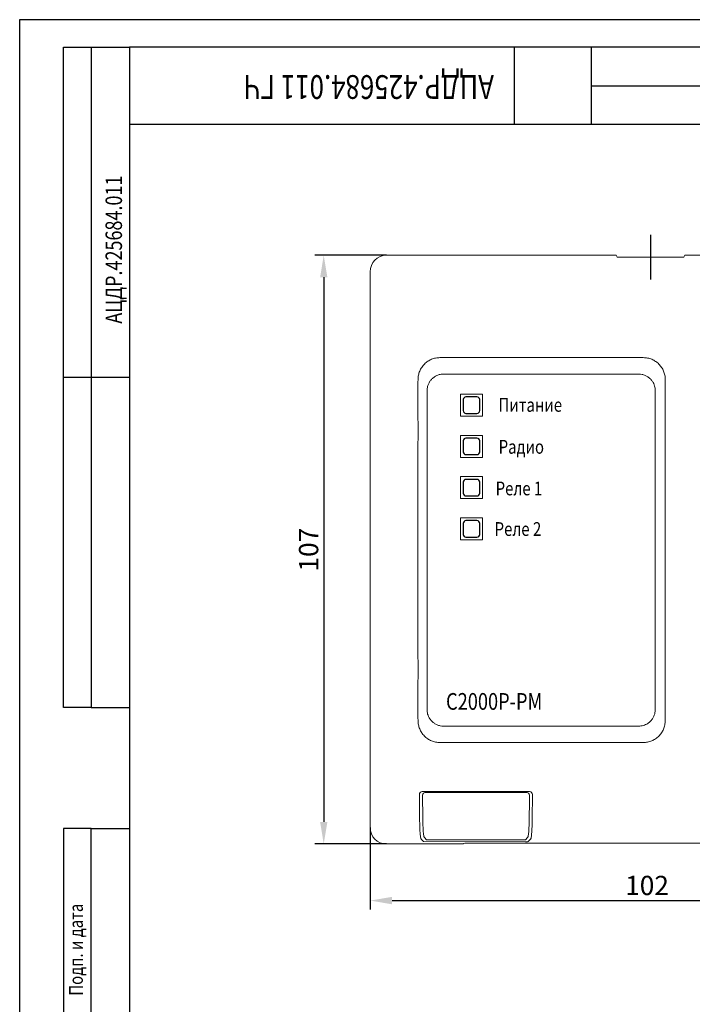
# Model space of a CAD drawing. Extents: x -1538 to -1118, y 382 to 679.
# Drawn here: x -1538 to -1415, y 500 to 679 of the extents above; entities that cross this region are included whole.
import ezdxf

# ---------------------------------------------------------------- set-up
doc = ezdxf.new("R2010")
doc.units = 0
doc.layers.get('0').update_dxf_attribs({"linetype": 'CONTINUOUS'})
doc.layers.get('DEFPOINTS').update_dxf_attribs({"linetype": 'CONTINUOUS'})
for name, color, linetype in [('1', 1, 'CONTINUOUS'), ('2', 2, 'CONTINUOUS'), ('Заглушка', 4, 'CONTINUOUS'), ('крышка', 3, 'CONTINUOUS')]:
    doc.layers.add(name, color=color, linetype=linetype)
doc.styles.get("Standard").update_dxf_attribs({"font": 'monotxt.shx', "width": 0.8, "oblique": 15, "height": 3.5})
doc.dimstyles.get("Standard").update_dxf_attribs({"dimtxt": 3.5, "dimasz": 4, "dimexe": 1.6, "dimexo": 0, "dimgap": 1, "dimtad": 1, "dimdec": 0, "dimzin": 0, "dimdsep": 46, "dimtxsty": 'Standard', "dimcen": -3, "dimclrd": 7, "dimclre": 7, "dimclrt": 7, "dimadec": 0, "dimazin": 0, "dimtfac": 1, "dimtdec": 0, "dimtmove": 0, "dimatfit": 1, "dimfxl": 0, "dimtolj": 1, "dimtzin": 0, "dimarcsym": 0})

# ---------------------------------------------------------------- blocks, each defined once
blk = doc.blocks.new('*D2')
at = {"color": 7, "lineweight": -2}
for p, q in [((-1470.78, 636.06), (-1483.81, 636.06)), ((-1482.21, 632.06), (-1482.21, 533.06)), ((-1470.78, 529.06), (-1483.81, 529.06))]:
    blk.add_line(p, q, dxfattribs=at)
at = {"color": 7}
for points in [[(-1482.87, 632.06), (-1481.54, 632.06), (-1482.21, 636.06)], [(-1482.87, 533.06), (-1481.54, 533.06), (-1482.21, 529.06)]]:
    blk.add_solid(points, dxfattribs=at)
at = {"layer": 'DEFPOINTS', "color": 0}
for p in [(-1470.78, 636.06), (-1482.21, 529.06), (-1470.78, 529.06)]:
    blk.add_point(p, dxfattribs=at)
at = {"color": 7, "insert": (-1484.96, 582.56), "char_height": 3.5, "attachment_point": 5, "rotation": 90}
blk.add_mtext('\\A1;107', dxfattribs=at)
blk = doc.blocks.new('_None')
blk = doc.blocks.new('*D3')
at = {"color": 7, "lineweight": -2}
for p, q in [((-1473.78, 532.06), (-1473.78, 517.17)), ((-1371.78, 532.55), (-1371.78, 517.17)), ((-1469.78, 518.77), (-1375.78, 518.77))]:
    blk.add_line(p, q, dxfattribs=at)
at = {"color": 7}
for points in [[(-1469.78, 519.44), (-1469.78, 518.1), (-1473.78, 518.77)], [(-1375.78, 519.44), (-1375.78, 518.1), (-1371.78, 518.77)]]:
    blk.add_solid(points, dxfattribs=at)
at = {"layer": 'DEFPOINTS', "color": 0}
for p in [(-1473.78, 532.06), (-1371.78, 532.55), (-1371.78, 518.77)]:
    blk.add_point(p, dxfattribs=at)
at = {"color": 7, "insert": (-1423.39, 521.52), "char_height": 3.5, "attachment_point": 5}
blk.add_mtext('\\A1;102', dxfattribs=at)

msp = doc.modelspace()

# ---------------------------------------------------------------- linework, layer by layer
msp.add_line((-1422.78, 639.76), (-1422.78, 631.65))
at = {"layer": '1'}
for p, q in [((-1529.53, 553.89), (-1529.53, 673.89)), ((-1529.53, 673.89), (-1524.53, 673.89)), ((-1524.53, 673.89), (-1524.53, 553.89)), ((-1524.53, 673.89), (-1517.53, 673.89)), ((-1122.53, 673.89), (-1517.53, 673.89)), ((-1517.53, 673.89), (-1517.53, 386.89)), ((-1447.53, 659.89), (-1447.53, 673.89)), ((-1433.53, 673.89), (-1433.53, 659.89)), ((-1433.53, 666.89), (-1380.53, 666.89)), ((-1517.53, 659.89), (-1380.53, 659.89)), ((-1529.53, 613.89), (-1517.53, 613.89)), ((-1524.53, 553.89), (-1529.53, 553.89)), ((-1524.53, 553.89), (-1517.53, 553.89)), ((-1529.53, 531.89), (-1529.53, 386.89)), ((-1524.53, 531.89), (-1529.53, 531.89)), ((-1524.53, 386.89), (-1524.53, 531.89)), ((-1524.53, 531.89), (-1517.53, 531.89))]:
    msp.add_line(p, q, dxfattribs=at)
at = {"layer": '2'}
for p, q in [((-1117.53, 678.89), (-1537.53, 678.89)), ((-1537.53, 678.89), (-1537.53, 381.89))]:
    msp.add_line(p, q, dxfattribs=at)
for points in [[(-1456.33, 607.33), (-1454.33, 607.33, 0.414214), (-1453.83, 607.83), (-1453.83, 609.83, 0.414214), (-1454.33, 610.33), (-1456.33, 610.33, 0.414214), (-1456.83, 609.83), (-1456.83, 607.83, 0.414214)], [(-1456.33, 599.83), (-1454.33, 599.83, 0.414214), (-1453.83, 600.33), (-1453.83, 602.33, 0.414214), (-1454.33, 602.83), (-1456.33, 602.83, 0.414214), (-1456.83, 602.33), (-1456.83, 600.33, 0.414214)], [(-1456.33, 592.33), (-1454.33, 592.33, 0.414214), (-1453.83, 592.83), (-1453.83, 594.83, 0.414214), (-1454.33, 595.33), (-1456.33, 595.33, 0.414214), (-1456.83, 594.83), (-1456.83, 592.83, 0.414214)], [(-1456.33, 584.83), (-1454.33, 584.83, 0.414214), (-1453.83, 585.33), (-1453.83, 587.33, 0.414214), (-1454.33, 587.83), (-1456.33, 587.83, 0.414214), (-1456.83, 587.33), (-1456.83, 585.33, 0.414214)]]:
    msp.add_lwpolyline(points, format="xyb", close=True, dxfattribs=at)
at = {"layer": 'Заглушка', "linetype": 'Continuous', "lineweight": 15}
for p, q in [((-1445.27, 538.42), (-1463.75, 538.42)), ((-1463.9, 530.26), (-1463.5, 529.84)), ((-1463.5, 529.84), (-1445.99, 529.83)), ((-1445.51, 529.84), (-1445.12, 530.26))]:
    msp.add_line(p, q, dxfattribs=at)
msp.add_ellipse((-1445.99, 529.84), major_axis=(0.472, 0), ratio=0.036266, start_param=4.712389, end_param=6.248279, dxfattribs=at)
for points, knots in [([(-1464.22, 537.95), (-1464.22, 538.07), (-1464.17, 538.19), (-1463.99, 538.37), (-1463.87, 538.42), (-1463.75, 538.42)], [0, 0, 0, 0, 0.5, 0.5, 1, 1, 1, 1]), ([(-1464.22, 537.95), (-1464.22, 537.35), (-1464.22, 536.75), (-1464.21, 535.88), (-1464.21, 535.6), (-1464.21, 535.04), (-1464.2, 534.76), (-1464.19, 533.95), (-1464.18, 533.45), (-1464.17, 532.78), (-1464.16, 532.57), (-1464.15, 532.18), (-1464.14, 532), (-1464.11, 531.52), (-1464.1, 531.26), (-1464.06, 530.85), (-1464.04, 530.7), (-1464, 530.47), (-1463.98, 530.4), (-1463.94, 530.3), (-1463.92, 530.28), (-1463.9, 530.26)], [0, 0, 0, 0, 0.125, 0.125, 0.1875, 0.1875, 0.25, 0.25, 0.375, 0.375, 0.4375, 0.4375, 0.5, 0.5, 0.625, 0.625, 0.75, 0.75, 0.875, 0.875, 1, 1, 1, 1]), ([(-1445.27, 538.42), (-1445.14, 538.42), (-1445.02, 538.37), (-1444.85, 538.19), (-1444.8, 538.07), (-1444.8, 537.95)], [0, 0, 0, 0, 0.5, 0.5, 1, 1, 1, 1]), ([(-1445.12, 530.26), (-1445.09, 530.28), (-1445.07, 530.3), (-1445.03, 530.4), (-1445.01, 530.47), (-1444.97, 530.7), (-1444.95, 530.85), (-1444.92, 531.25), (-1444.9, 531.51), (-1444.88, 531.99), (-1444.87, 532.17), (-1444.85, 532.55), (-1444.85, 532.76), (-1444.84, 533.2), (-1444.83, 533.44), (-1444.82, 533.94), (-1444.82, 534.2), (-1444.81, 534.74), (-1444.81, 535.01), (-1444.8, 535.58), (-1444.8, 535.87), (-1444.8, 536.75), (-1444.8, 537.34), (-1444.8, 537.95)], [0, 0, 0, 0, 0.125, 0.125, 0.25, 0.25, 0.375, 0.375, 0.5, 0.5, 0.5625, 0.5625, 0.625, 0.625, 0.6875, 0.6875, 0.75, 0.75, 0.8125, 0.8125, 0.875, 0.875, 1, 1, 1, 1])]:
    msp.add_open_spline(points, degree=3, knots=knots, dxfattribs=at)
at = {"layer": 'крышка', "linetype": 'Continuous', "lineweight": 15}
for p, q in [((-1470.78, 636.06), (-1429.03, 636.06)), ((-1470.78, 636.06), (-1429.03, 636.06)), ((-1429.03, 636.06), (-1428.85, 635.71)), ((-1429.03, 636.06), (-1428.85, 635.7)), ((-1429.03, 636.06), (-1428.85, 635.7)), ((-1428.85, 635.71), (-1416.71, 635.71)), ((-1428.85, 635.7), (-1416.71, 635.7)), ((-1428.85, 635.7), (-1416.71, 635.7)), ((-1416.71, 635.71), (-1416.53, 636.06)), ((-1416.71, 635.7), (-1416.53, 636.06)), ((-1416.71, 635.7), (-1416.53, 636.06)), ((-1416.53, 636.06), (-1375.28, 636.06)), ((-1416.53, 636.06), (-1375.28, 636.06)), ((-1473.78, 633.06), (-1473.78, 532.06)), ((-1473.78, 633.06), (-1473.78, 532.06)), ((-1424.07, 617.46), (-1461.07, 617.46)), ((-1424.07, 617.46), (-1461.07, 617.46)), ((-1460.41, 614.48), (-1424.91, 614.48)), ((-1460.41, 614.48), (-1424.91, 614.48)), ((-1463.41, 553.48), (-1463.41, 611.48)), ((-1463.41, 553.48), (-1463.41, 611.48)), ((-1457.33, 610.83), (-1457.33, 606.83)), ((-1457.33, 610.83), (-1457.33, 606.83)), ((-1453.33, 610.83), (-1457.33, 610.83)), ((-1453.33, 610.83), (-1457.33, 610.83)), ((-1453.33, 606.83), (-1453.33, 610.83)), ((-1453.33, 606.83), (-1453.33, 610.83)), ((-1421.91, 611.48), (-1421.91, 553.48)), ((-1421.91, 611.48), (-1421.91, 553.48)), ((-1457.33, 606.83), (-1453.33, 606.83)), ((-1457.33, 606.83), (-1453.33, 606.83)), ((-1457.33, 603.33), (-1457.33, 599.33)), ((-1453.33, 603.33), (-1457.33, 603.33)), ((-1457.33, 603.33), (-1457.33, 599.33)), ((-1453.33, 603.33), (-1457.33, 603.33)), ((-1453.33, 599.33), (-1453.33, 603.33)), ((-1453.33, 599.33), (-1453.33, 603.33)), ((-1457.33, 599.33), (-1453.33, 599.33)), ((-1457.33, 599.33), (-1453.33, 599.33)), ((-1457.33, 595.83), (-1457.33, 591.83)), ((-1457.33, 595.83), (-1457.33, 591.83)), ((-1453.33, 595.83), (-1457.33, 595.83)), ((-1453.33, 595.83), (-1457.33, 595.83)), ((-1453.33, 591.83), (-1453.33, 595.83)), ((-1453.33, 591.83), (-1453.33, 595.83)), ((-1457.33, 591.83), (-1453.33, 591.83)), ((-1457.33, 591.83), (-1453.33, 591.83)), ((-1453.33, 588.33), (-1457.33, 588.33)), ((-1453.33, 588.33), (-1457.33, 588.33)), ((-1457.33, 588.33), (-1457.33, 584.33)), ((-1457.33, 588.33), (-1457.33, 584.33)), ((-1453.33, 584.33), (-1453.33, 588.33)), ((-1453.33, 584.33), (-1453.33, 588.33)), ((-1457.33, 584.33), (-1453.33, 584.33)), ((-1457.33, 584.33), (-1453.33, 584.33)), ((-1424.91, 550.48), (-1460.41, 550.48)), ((-1424.91, 550.48), (-1460.41, 550.48)), ((-1461.07, 547.49), (-1424.07, 547.49)), ((-1461.07, 547.49), (-1424.07, 547.49)), ((-1444.75, 538.57), (-1464.31, 538.57)), ((-1464.47, 529.93), (-1464.05, 529.49)), ((-1445.01, 529.49), (-1444.59, 529.93)), ((-1456.78, 529.06), (-1470.78, 529.06)), ((-1456.78, 529.06), (-1470.78, 529.06)), ((-1464.05, 529.49), (-1445.51, 529.47)), ((-1456.78, 529.15), (-1456.78, 529.06)), ((-1389.91, 529.21), (-1455.64, 529.21)), ((-1389.91, 529.2), (-1455.64, 529.2))]:
    msp.add_line(p, q, dxfattribs=at)
for centre, major_axis, ratio, start_param, end_param in [((-1470.78, 633.06), (-2.12, 2.13), 0.998776, 5.501036, 7.070608), ((-1470.78, 633.06), (-2.12, 2.13), 0.998776, 5.501036, 7.070608), ((-1463.64, 538.42), (0.158, 0), 0.026186, 1.570796, 3.143884), ((-1445.37, 538.42), (0.158, 0), 0.026186, 6.280894, 7.853982), ((-1470.78, 532.06), (2.11, 2.14), 0.998763, 2.348708, 3.918266), ((-1470.78, 532.06), (2.11, 2.14), 0.998763, 2.348708, 3.918266), ((-1454.78, 529.15), (2, 0), 0.035492, 2.617994, 3.141593), ((-1455.64, 529.17), (1, 0), 0.035492, 1.570796, 2.617994), ((-1445.51, 529.49), (0.5, 0), 0.036266, 4.712389, 6.248279)]:
    msp.add_ellipse(centre, major_axis=major_axis, ratio=ratio, start_param=start_param, end_param=end_param, dxfattribs=at)
for points, knots in [([(-1461.07, 617.46), (-1461.2, 617.46), (-1461.33, 617.45), (-1461.59, 617.43), (-1461.72, 617.41), (-1462.1, 617.34), (-1462.35, 617.26), (-1462.83, 617.06), (-1463.06, 616.94), (-1463.49, 616.65), (-1463.7, 616.49), (-1464.07, 616.12), (-1464.23, 615.92), (-1464.52, 615.48), (-1464.65, 615.25), (-1464.85, 614.77), (-1464.93, 614.52), (-1465.03, 614.01), (-1465.04, 613.74), (-1465.06, 613.48)], [0, 0, 0, 0, 0.0625, 0.0625, 0.125, 0.125, 0.25, 0.25, 0.375, 0.375, 0.5, 0.5, 0.625, 0.625, 0.75, 0.75, 0.875, 0.875, 1, 1, 1, 1]), ([(-1420.08, 613.48), (-1420.09, 613.61), (-1420.09, 613.74), (-1420.11, 614), (-1420.13, 614.13), (-1420.21, 614.51), (-1420.28, 614.76), (-1420.48, 615.24), (-1420.6, 615.47), (-1420.89, 615.9), (-1421.06, 616.11), (-1421.43, 616.48), (-1421.63, 616.64), (-1422.06, 616.93), (-1422.3, 617.06), (-1422.78, 617.26), (-1423.02, 617.34), (-1423.54, 617.43), (-1423.8, 617.45), (-1424.07, 617.46)], [0, 0, 0, 0, 0.0625, 0.0625, 0.125, 0.125, 0.25, 0.25, 0.375, 0.375, 0.5, 0.5, 0.625, 0.625, 0.75, 0.75, 0.875, 0.875, 1, 1, 1, 1]), ([(-1463.41, 611.48), (-1463.41, 611.69), (-1463.37, 612.09), (-1463.19, 612.66), (-1462.91, 613.17), (-1462.54, 613.61), (-1462, 614.06), (-1461.4, 614.34), (-1460.82, 614.46), (-1460.55, 614.48), (-1460.41, 614.48)], [0, 0, 0, 0, 0.125255, 0.250506, 0.375322, 0.500115, 0.624989, 0.833472, 0.916375, 1, 1, 1, 1]), ([(-1424.91, 614.48), (-1424.7, 614.48), (-1424.3, 614.44), (-1423.73, 614.26), (-1423.22, 613.98), (-1422.77, 613.61), (-1422.32, 613.07), (-1422.05, 612.48), (-1421.93, 611.89), (-1421.91, 611.62), (-1421.91, 611.48)], [0, 0, 0, 0, 0.125246, 0.250505, 0.375295, 0.500113, 0.624964, 0.833463, 0.916369, 1, 1, 1, 1]), ([(-1465.06, 613.48), (-1465.07, 612.19), (-1465.07, 610.9), (-1465.07, 608.31), (-1465.06, 607.02), (-1465.06, 603.15), (-1465.06, 600.57), (-1465.07, 592.82), (-1465.07, 587.65), (-1465.07, 577.31), (-1465.07, 572.14), (-1465.06, 564.39), (-1465.06, 561.81), (-1465.06, 557.93), (-1465.07, 556.64), (-1465.07, 554.06), (-1465.07, 552.77), (-1465.06, 551.48)], [0, 0, 0, 0, 0.0625, 0.0625, 0.125, 0.125, 0.25, 0.25, 0.5, 0.5, 0.75, 0.75, 0.875, 0.875, 0.9375, 0.9375, 1, 1, 1, 1]), ([(-1465.06, 613.48), (-1465.07, 612.19), (-1465.07, 610.9), (-1465.07, 608.31), (-1465.06, 607.02), (-1465.06, 603.15), (-1465.06, 600.57), (-1465.07, 592.82), (-1465.07, 587.65), (-1465.07, 577.31), (-1465.07, 572.14), (-1465.06, 564.39), (-1465.06, 561.81), (-1465.06, 557.93), (-1465.07, 556.64), (-1465.07, 554.06), (-1465.07, 552.77), (-1465.06, 551.48)], [0, 0, 0, 0, 0.0625, 0.0625, 0.125, 0.125, 0.25, 0.25, 0.5, 0.5, 0.75, 0.75, 0.875, 0.875, 0.9375, 0.9375, 1, 1, 1, 1]), ([(-1420.08, 551.48), (-1420.07, 552.77), (-1420.07, 554.06), (-1420.07, 556.64), (-1420.07, 557.94), (-1420.08, 561.81), (-1420.07, 564.39), (-1420.07, 572.14), (-1420.07, 577.31), (-1420.07, 587.65), (-1420.07, 592.82), (-1420.07, 600.57), (-1420.08, 603.15), (-1420.07, 607.02), (-1420.07, 608.31), (-1420.07, 610.9), (-1420.07, 612.19), (-1420.08, 613.48)], [0, 0, 0, 0, 0.0625, 0.0625, 0.125, 0.125, 0.25, 0.25, 0.5, 0.5, 0.75, 0.75, 0.875, 0.875, 0.9375, 0.9375, 1, 1, 1, 1]), ([(-1420.08, 551.48), (-1420.07, 552.77), (-1420.07, 554.06), (-1420.07, 556.64), (-1420.07, 557.94), (-1420.08, 561.81), (-1420.07, 564.39), (-1420.07, 572.14), (-1420.07, 577.31), (-1420.07, 587.65), (-1420.07, 592.82), (-1420.07, 600.57), (-1420.08, 603.15), (-1420.07, 607.02), (-1420.07, 608.31), (-1420.07, 610.9), (-1420.07, 612.19), (-1420.08, 613.48)], [0, 0, 0, 0, 0.0625, 0.0625, 0.125, 0.125, 0.25, 0.25, 0.5, 0.5, 0.75, 0.75, 0.875, 0.875, 0.9375, 0.9375, 1, 1, 1, 1]), ([(-1460.41, 550.48), (-1460.62, 550.48), (-1461.02, 550.52), (-1461.59, 550.7), (-1462.1, 550.98), (-1462.54, 551.35), (-1462.99, 551.89), (-1463.27, 552.48), (-1463.39, 553.07), (-1463.41, 553.34), (-1463.41, 553.48)], [0, 0, 0, 0, 0.125246, 0.250505, 0.375295, 0.500113, 0.624964, 0.833463, 0.916369, 1, 1, 1, 1]), ([(-1421.91, 553.48), (-1421.91, 553.27), (-1421.95, 552.87), (-1422.13, 552.3), (-1422.41, 551.79), (-1422.77, 551.34), (-1423.32, 550.89), (-1423.91, 550.62), (-1424.5, 550.5), (-1424.77, 550.48), (-1424.91, 550.48)], [0, 0, 0, 0, 0.125255, 0.250506, 0.375322, 0.500115, 0.624989, 0.833472, 0.916375, 1, 1, 1, 1]), ([(-1465.06, 551.48), (-1465.05, 551.35), (-1465.05, 551.22), (-1465.02, 550.96), (-1465.01, 550.83), (-1464.93, 550.45), (-1464.85, 550.2), (-1464.65, 549.72), (-1464.53, 549.49), (-1464.24, 549.06), (-1464.08, 548.85), (-1463.71, 548.48), (-1463.51, 548.32), (-1463.08, 548.03), (-1462.84, 547.9), (-1462.36, 547.7), (-1462.11, 547.62), (-1461.6, 547.52), (-1461.33, 547.51), (-1461.07, 547.49)], [0, 0, 0, 0, 0.0625, 0.0625, 0.125, 0.125, 0.25, 0.25, 0.375, 0.375, 0.5, 0.5, 0.625, 0.625, 0.75, 0.75, 0.875, 0.875, 1, 1, 1, 1]), ([(-1424.07, 547.49), (-1423.94, 547.5), (-1423.81, 547.5), (-1423.55, 547.53), (-1423.42, 547.54), (-1423.04, 547.62), (-1422.79, 547.7), (-1422.3, 547.9), (-1422.07, 548.02), (-1421.64, 548.31), (-1421.44, 548.47), (-1421.07, 548.84), (-1420.9, 549.04), (-1420.61, 549.47), (-1420.49, 549.71), (-1420.29, 550.19), (-1420.21, 550.43), (-1420.11, 550.95), (-1420.09, 551.22), (-1420.08, 551.48)], [0, 0, 0, 0, 0.0625, 0.0625, 0.125, 0.125, 0.25, 0.25, 0.375, 0.375, 0.5, 0.5, 0.625, 0.625, 0.75, 0.75, 0.875, 0.875, 1, 1, 1, 1]), ([(-1464.8, 538.07), (-1464.8, 538.2), (-1464.75, 538.33), (-1464.57, 538.51), (-1464.44, 538.57), (-1464.31, 538.57)], [0, 0, 0, 0, 0.5, 0.5, 1, 1, 1, 1]), ([(-1464.8, 538.07), (-1464.8, 537.43), (-1464.8, 536.8), (-1464.8, 535.88), (-1464.8, 535.58), (-1464.79, 534.99), (-1464.79, 534.69), (-1464.78, 533.84), (-1464.77, 533.31), (-1464.75, 532.6), (-1464.74, 532.37), (-1464.73, 531.96), (-1464.72, 531.78), (-1464.7, 531.27), (-1464.68, 530.99), (-1464.64, 530.56), (-1464.62, 530.4), (-1464.58, 530.16), (-1464.55, 530.08), (-1464.51, 529.97), (-1464.49, 529.95), (-1464.47, 529.93)], [0, 0, 0, 0, 0.125, 0.125, 0.1875, 0.1875, 0.25, 0.25, 0.375, 0.375, 0.4375, 0.4375, 0.5, 0.5, 0.625, 0.625, 0.75, 0.75, 0.875, 0.875, 1, 1, 1, 1]), ([(-1444.75, 538.57), (-1444.62, 538.57), (-1444.49, 538.51), (-1444.31, 538.33), (-1444.25, 538.2), (-1444.25, 538.07)], [0, 0, 0, 0, 0.5, 0.5, 1, 1, 1, 1]), ([(-1444.59, 529.93), (-1444.57, 529.95), (-1444.55, 529.97), (-1444.5, 530.08), (-1444.48, 530.15), (-1444.44, 530.39), (-1444.42, 530.55), (-1444.38, 530.98), (-1444.36, 531.25), (-1444.34, 531.76), (-1444.33, 531.95), (-1444.31, 532.36), (-1444.31, 532.58), (-1444.29, 533.05), (-1444.29, 533.3), (-1444.28, 533.83), (-1444.28, 534.1), (-1444.27, 534.67), (-1444.27, 534.96), (-1444.26, 535.56), (-1444.26, 535.87), (-1444.25, 536.8), (-1444.25, 537.43), (-1444.25, 538.07)], [0, 0, 0, 0, 0.125, 0.125, 0.25, 0.25, 0.375, 0.375, 0.5, 0.5, 0.5625, 0.5625, 0.625, 0.625, 0.6875, 0.6875, 0.75, 0.75, 0.8125, 0.8125, 0.875, 0.875, 1, 1, 1, 1])]:
    msp.add_open_spline(points, degree=3, knots=knots, dxfattribs=at)

# ---------------------------------------------------------------- texts
at = {"layer": '2', "oblique": 15, "width": 0.8}
for s, height, rotation, p in [('АЦДР.425684.011 ГЧ', 4.32, 180, (-1451.25, 668.81)), ('АЦДР.425684.011', 3, 90, (-1518.91, 623.64))]:
    msp.add_text(s, height=height, rotation=rotation, dxfattribs=at).set_placement(p)
at = {"layer": '2', "ltscale": 0.5, "oblique": 15, "width": 0.8}
for s, height, p in [('Питание', 2.5, (-1450.42, 607.62)), ('Радио', 2.5, (-1450.39, 600)), ('Реле 1', 2.5, (-1450.94, 592.43)), ('Реле 2', 2.5, (-1451.13, 585.06)), ('C2000Р-РМ', 3.038, (-1459.96, 553.45))]:
    msp.add_text(s, height=height, dxfattribs=at).set_placement(p)
msp.add_text('Подп. и дата', height=2.5, rotation=90, dxfattribs=at).set_placement((-1526.03, 501.48))

# ---------------------------------------------------------------- dimensions: what is measured, and where the dimension line sits
dim = msp.add_linear_dim(base=(-1482.21, 529.06), p1=(-1470.78, 636.06), p2=(-1470.78, 529.06), angle=90, text='107', dimstyle='Standard', override={"dimdec": 1, "dimadec": 1, "dimtdec": 1, "dimldrblk": 'None'})
dim.commit()
dim.dimension.update_dxf_attribs({"geometry": '*D2', "text_midpoint": (-1482.21, 582.56), "dimtype": 160})
dim = msp.add_linear_dim(base=(-1371.78, 518.77), p1=(-1473.78, 532.06), p2=(-1371.78, 532.55), text='102', dimstyle='Standard', override={"dimdec": 1, "dimadec": 1, "dimtdec": 1, "dimldrblk": 'None'})
dim.commit()
dim.dimension.update_dxf_attribs({"geometry": '*D3', "text_midpoint": (-1423.39, 518.77), "dimtype": 160})

doc.saveas('drawing.dxf')
